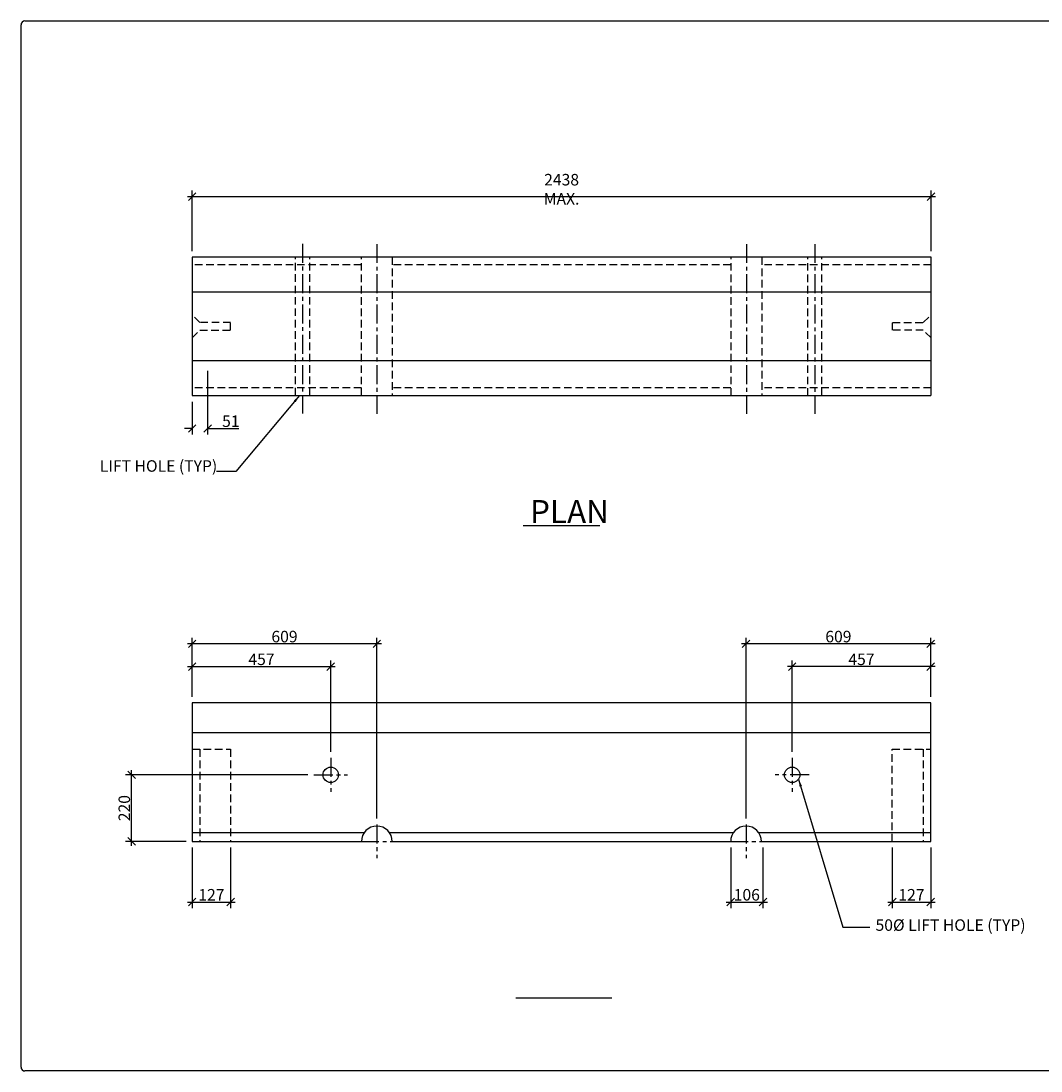
# Model space of a CAD drawing. Units: millimetres. Extents: x 51699 to 83330, y 8193 to 11658.
# Drawn here: x 51699 to 55066, y 8193 to 11658 of the extents above; entities that cross this region are included whole.
import ezdxf

# ---------------------------------------------------------------- set-up
doc = ezdxf.new("R2010")
doc.units = ezdxf.units.MM
doc.header["$LTSCALE"] = 100
doc.header["$MEASUREMENT"] = 0
doc.linetypes.add('CENTER', pattern=[2, 1.25, -0.25, 0.25, -0.25])
doc.linetypes.add('HIDDEN', pattern=[0.375, 0.25, -0.125])
doc.layers.get('0').update_dxf_attribs({"linetype": 'CONTINUOUS'})
for name, color, linetype in [('DIMENSIONS', 1, 'CONTINUOUS'), ('INNERDIM', 7, 'HIDDEN'), ('OBJECTS', 4, 'CONTINUOUS'), ('REINFORCING', 5, 'CONTINUOUS'), ('TEXT', 7, 'CONTINUOUS')]:
    doc.layers.add(name, color=color, linetype=linetype)
doc.styles.get("Standard").update_dxf_attribs({"font": 'romans.shx', "width": 0.85, "height": 38, "bigfont": 'bigfont.shx'})
doc.dimstyles.get("Standard").update_dxf_attribs({"dimtxt": 25, "dimasz": 25, "dimexe": 20, "dimexo": 20, "dimgap": 5, "dimtad": 1, "dimdec": 0, "dimzin": 0, "dimdsep": 46, "dimtxsty": 'Standard', "dimblk1": 'OBLIQUE', "dimblk2": 'OBLIQUE', "dimsah": 1, "dimcen": 0, "dimdle": 15, "dimclrd": 1, "dimclre": 256, "dimclrt": 7, "dimadec": 0, "dimazin": 0, "dimtfac": 1, "dimtdec": 0, "dimtofl": 0, "dimtmove": 0, "dimatfit": 0, "dimfxl": 1, "dimfrac": 2, "dimtolj": 1, "dimtzin": 0, "dimarcsym": 0})

# ---------------------------------------------------------------- blocks, each defined once
blk = doc.blocks.new('_OBLIQUE')
at = {"color": 0, "linetype": 'ByBlock'}
blk.add_line((-0.5, -0.5), (0.5, 0.5), dxfattribs=at)
blk = doc.blocks.new('*D12')
at = {"layer": 'DIMENSIONS', "lineweight": -2, "transparency": 16777216}
for p, q in [((52264.3, 10898.3), (52264.3, 11098.3)), ((54702.7, 10898.3), (54702.7, 11098.3))]:
    blk.add_line(p, q, dxfattribs=at)
at = {"layer": 'DIMENSIONS', "color": 1, "lineweight": -2, "transparency": 16777216}
blk.add_line((52249.3, 11078.3), (54717.7, 11078.3), dxfattribs=at)
at = {"layer": 'DIMENSIONS', "color": 1, "lineweight": -2, "transparency": 16777216, "xscale": 25, "yscale": 25, "zscale": 25, "rotation": 180}
blk.add_blockref('_OBLIQUE', (52264.3, 11078.3), dxfattribs=at)
at = {"layer": 'DIMENSIONS', "color": 1, "lineweight": -2, "transparency": 16777216, "xscale": 25, "yscale": 25, "zscale": 25}
blk.add_blockref('_OBLIQUE', (54702.7, 11078.3), dxfattribs=at)
at = {"layer": 'DIMENSIONS', "color": 7, "transparency": 16777216, "insert": (53483.5, 11102.3), "char_height": 38, "attachment_point": 5}
blk.add_mtext('\\A1;2438 MAX.', dxfattribs=at)
blk = doc.blocks.new('*D13')
at = {"layer": 'DIMENSIONS', "lineweight": -2, "transparency": 16777216}
for p, q in [((52264.3, 9427.3), (52264.3, 9547.3)), ((52721.6, 9245.8), (52721.6, 9547.3))]:
    blk.add_line(p, q, dxfattribs=at)
at = {"layer": 'DIMENSIONS', "color": 1, "lineweight": -2, "transparency": 16777216}
blk.add_line((52249.3, 9527.3), (52736.6, 9527.3), dxfattribs=at)
at = {"layer": 'DIMENSIONS', "color": 1, "lineweight": -2, "transparency": 16777216, "xscale": 25, "yscale": 25, "zscale": 25, "rotation": 180}
blk.add_blockref('_OBLIQUE', (52264.3, 9527.3), dxfattribs=at)
at = {"layer": 'DIMENSIONS', "color": 1, "lineweight": -2, "transparency": 16777216, "xscale": 25, "yscale": 25, "zscale": 25}
blk.add_blockref('_OBLIQUE', (52721.6, 9527.3), dxfattribs=at)
at = {"layer": 'DIMENSIONS', "color": 7, "transparency": 16777216, "insert": (52493, 9551.3), "char_height": 38, "attachment_point": 5}
blk.add_mtext('\\A1;457', dxfattribs=at)
blk = doc.blocks.new('*D14')
at = {"layer": 'DIMENSIONS', "lineweight": -2, "transparency": 16777216}
for p, q in [((54244.4, 9245.8), (54244.4, 9547.3)), ((54701.7, 9427.3), (54701.7, 9547.3))]:
    blk.add_line(p, q, dxfattribs=at)
at = {"layer": 'DIMENSIONS', "color": 1, "lineweight": -2, "transparency": 16777216}
blk.add_line((54716.7, 9527.3), (54229.4, 9527.3), dxfattribs=at)
at = {"layer": 'DIMENSIONS', "color": 1, "lineweight": -2, "transparency": 16777216, "xscale": 25, "yscale": 25, "zscale": 25, "rotation": 180}
blk.add_blockref('_OBLIQUE', (54244.4, 9527.3), dxfattribs=at)
at = {"layer": 'DIMENSIONS', "color": 1, "lineweight": -2, "transparency": 16777216, "xscale": 25, "yscale": 25, "zscale": 25}
blk.add_blockref('_OBLIQUE', (54701.7, 9527.3), dxfattribs=at)
at = {"layer": 'DIMENSIONS', "color": 7, "transparency": 16777216, "insert": (54473.1, 9551.3), "char_height": 38, "attachment_point": 5}
blk.add_mtext('\\A1;457', dxfattribs=at)
blk = doc.blocks.new('*D15')
at = {"layer": 'DIMENSIONS', "color": 1, "lineweight": -2, "transparency": 16777216}
blk.add_line((54716.7, 9602.3), (54077.3, 9602.3), dxfattribs=at)
at = {"layer": 'DIMENSIONS', "lineweight": -2, "transparency": 16777216}
for p, q in [((54092.3, 9026), (54092.3, 9622.3)), ((54701.7, 9427.3), (54701.7, 9622.3))]:
    blk.add_line(p, q, dxfattribs=at)
at = {"layer": 'DIMENSIONS', "color": 1, "lineweight": -2, "transparency": 16777216, "xscale": 25, "yscale": 25, "zscale": 25, "rotation": 180}
blk.add_blockref('_OBLIQUE', (54092.3, 9602.3), dxfattribs=at)
at = {"layer": 'DIMENSIONS', "color": 1, "lineweight": -2, "transparency": 16777216, "xscale": 25, "yscale": 25, "zscale": 25}
blk.add_blockref('_OBLIQUE', (54701.7, 9602.3), dxfattribs=at)
at = {"layer": 'DIMENSIONS', "color": 7, "transparency": 16777216, "insert": (54397, 9626.3), "char_height": 38, "attachment_point": 5}
blk.add_mtext('\\A1;609', dxfattribs=at)
blk = doc.blocks.new('*D16')
at = {"layer": 'DIMENSIONS', "color": 1, "lineweight": -2, "transparency": 16777216}
blk.add_line((52888.7, 9602.3), (52249.3, 9602.3), dxfattribs=at)
at = {"layer": 'DIMENSIONS', "lineweight": -2, "transparency": 16777216}
for p, q in [((52264.3, 9427.3), (52264.3, 9622.3)), ((52873.7, 9026), (52873.7, 9622.3))]:
    blk.add_line(p, q, dxfattribs=at)
at = {"layer": 'DIMENSIONS', "color": 1, "lineweight": -2, "transparency": 16777216, "xscale": 25, "yscale": 25, "zscale": 25, "rotation": 180}
blk.add_blockref('_OBLIQUE', (52264.3, 9602.3), dxfattribs=at)
at = {"layer": 'DIMENSIONS', "color": 1, "lineweight": -2, "transparency": 16777216, "xscale": 25, "yscale": 25, "zscale": 25}
blk.add_blockref('_OBLIQUE', (52873.7, 9602.3), dxfattribs=at)
at = {"layer": 'DIMENSIONS', "color": 7, "transparency": 16777216, "insert": (52569, 9626.3), "char_height": 38, "attachment_point": 5}
blk.add_mtext('\\A1;609', dxfattribs=at)
blk = doc.blocks.new('*D17')
at = {"layer": 'DIMENSIONS', "color": 1, "lineweight": -2, "transparency": 16777216}
blk.add_line((52064.3, 8935.3), (52064.3, 9185.1), dxfattribs=at)
at = {"layer": 'DIMENSIONS', "lineweight": -2, "transparency": 16777216}
for p, q in [((52645.9, 9170.1), (52044.3, 9170.1)), ((52244.3, 8950.3), (52044.3, 8950.3))]:
    blk.add_line(p, q, dxfattribs=at)
at = {"layer": 'DIMENSIONS', "color": 1, "lineweight": -2, "transparency": 16777216, "xscale": 25, "yscale": 25, "zscale": 25}
for p, rotation in [((52064.3, 9170.1), 90), ((52064.3, 8950.3), 270)]:
    blk.add_blockref('_OBLIQUE', p, dxfattribs=dict(at, rotation=rotation))
at = {"layer": 'DIMENSIONS', "color": 7, "transparency": 16777216, "insert": (52040.3, 9060.2), "char_height": 38, "attachment_point": 5, "rotation": 90}
blk.add_mtext('\\A1;220', dxfattribs=at)
blk = doc.blocks.new('*D18')
at = {"layer": 'DIMENSIONS', "lineweight": -2, "transparency": 16777216}
for p, q in [((54574.7, 8930.3), (54574.7, 8730.3)), ((54701.7, 8930.3), (54701.7, 8730.3))]:
    blk.add_line(p, q, dxfattribs=at)
at = {"layer": 'DIMENSIONS', "color": 1, "lineweight": -2, "transparency": 16777216}
blk.add_line((54559.7, 8750.3), (54716.7, 8750.3), dxfattribs=at)
at = {"layer": 'DIMENSIONS', "color": 1, "lineweight": -2, "transparency": 16777216, "xscale": 25, "yscale": 25, "zscale": 25, "rotation": 180}
blk.add_blockref('_OBLIQUE', (54574.7, 8750.3), dxfattribs=at)
at = {"layer": 'DIMENSIONS', "color": 1, "lineweight": -2, "transparency": 16777216, "xscale": 25, "yscale": 25, "zscale": 25}
blk.add_blockref('_OBLIQUE', (54701.7, 8750.3), dxfattribs=at)
at = {"layer": 'DIMENSIONS', "color": 7, "transparency": 16777216, "insert": (54638.2, 8774.3), "char_height": 38, "attachment_point": 5}
blk.add_mtext('\\A1;127', dxfattribs=at)
blk = doc.blocks.new('*D19')
at = {"layer": 'DIMENSIONS', "lineweight": -2, "transparency": 16777216}
for p, q in [((52264.3, 8930.3), (52264.3, 8730.3)), ((52391.3, 8930.3), (52391.3, 8730.3))]:
    blk.add_line(p, q, dxfattribs=at)
at = {"layer": 'DIMENSIONS', "color": 1, "lineweight": -2, "transparency": 16777216}
blk.add_line((52249.3, 8750.3), (52406.3, 8750.3), dxfattribs=at)
at = {"layer": 'DIMENSIONS', "color": 1, "lineweight": -2, "transparency": 16777216, "xscale": 25, "yscale": 25, "zscale": 25, "rotation": 180}
blk.add_blockref('_OBLIQUE', (52264.3, 8750.3), dxfattribs=at)
at = {"layer": 'DIMENSIONS', "color": 1, "lineweight": -2, "transparency": 16777216, "xscale": 25, "yscale": 25, "zscale": 25}
blk.add_blockref('_OBLIQUE', (52391.3, 8750.3), dxfattribs=at)
at = {"layer": 'DIMENSIONS', "color": 7, "transparency": 16777216, "insert": (52327.8, 8774.3), "char_height": 38, "attachment_point": 5}
blk.add_mtext('\\A1;127', dxfattribs=at)
blk = doc.blocks.new('*D20')
at = {"layer": 'DIMENSIONS', "lineweight": -2, "transparency": 16777216}
for p, q in [((54041.6, 8930.3), (54041.6, 8730.3)), ((54148.1, 8930.3), (54148.1, 8730.3))]:
    blk.add_line(p, q, dxfattribs=at)
at = {"layer": 'DIMENSIONS', "color": 1, "lineweight": -2, "transparency": 16777216}
blk.add_line((54026.6, 8750.3), (54163.1, 8750.3), dxfattribs=at)
at = {"layer": 'DIMENSIONS', "color": 1, "lineweight": -2, "transparency": 16777216, "xscale": 25, "yscale": 25, "zscale": 25, "rotation": 180}
blk.add_blockref('_OBLIQUE', (54041.6, 8750.3), dxfattribs=at)
at = {"layer": 'DIMENSIONS', "color": 1, "lineweight": -2, "transparency": 16777216, "xscale": 25, "yscale": 25, "zscale": 25}
blk.add_blockref('_OBLIQUE', (54148.1, 8750.3), dxfattribs=at)
at = {"layer": 'DIMENSIONS', "color": 7, "transparency": 16777216, "insert": (54094.8, 8774.3), "char_height": 38, "attachment_point": 5}
blk.add_mtext('\\A1;106', dxfattribs=at)
blk = doc.blocks.new('*D26')
at = {"layer": 'DIMENSIONS', "lineweight": -2, "transparency": 16777216}
for p, q in [((52315.3, 10502.8), (52315.3, 10293)), ((52264.3, 10401.3), (52264.3, 10293))]:
    blk.add_line(p, q, dxfattribs=at)
at = {"layer": 'DIMENSIONS', "color": 1, "lineweight": -2, "transparency": 16777216}
for p, q in [((52264.3, 10313), (52239.3, 10313)), ((52315.3, 10313), (52418.4, 10313))]:
    blk.add_line(p, q, dxfattribs=at)
at = {"layer": 'DIMENSIONS', "color": 1, "lineweight": -2, "transparency": 16777216, "xscale": 25, "yscale": 25, "zscale": 25}
blk.add_blockref('_OBLIQUE', (52264.3, 10313), dxfattribs=at)
at = {"layer": 'DIMENSIONS', "color": 1, "lineweight": -2, "transparency": 16777216, "xscale": 25, "yscale": 25, "zscale": 25, "rotation": 180}
blk.add_blockref('_OBLIQUE', (52315.3, 10313), dxfattribs=at)
at = {"layer": 'DIMENSIONS', "color": 7, "transparency": 16777216, "insert": (52391.9, 10337), "char_height": 38, "attachment_point": 5}
blk.add_mtext('\\A1;51', dxfattribs=at)

msp = doc.modelspace()

# ---------------------------------------------------------------- linework, layer by layer
at = {"color": 5}
for p, q in [((51699.4, 8205.6), (51699.4, 11644.8)), ((51712.2, 11657.6), (56698.1, 11657.6)), ((56698.1, 8192.8), (51712.2, 8192.8))]:
    msp.add_line(p, q, dxfattribs=at)
for centre, start, end in [((51712.2, 11644.8), 90, 180), ((51712.2, 8205.6), 180, 270)]:
    msp.add_arc(centre, 12.8, start, end, dxfattribs=at)
at = {"layer": 'DIMENSIONS', "linetype": 'CENTER', "ltscale": 0.5}
for p, q in [((52628.9, 10922.2), (52628.9, 10362.3)), ((52873.7, 10921.7), (52873.7, 10361.8)), ((54093.3, 10921.7), (54093.3, 10361.8)), ((54319, 10921.7), (54319, 10361.8)), ((52721.6, 9225.8), (52721.6, 9114.4)), ((54244.4, 9225.8), (54244.4, 9114.4)), ((52665.9, 9170.1), (52777.3, 9170.1)), ((54300.2, 9170.1), (54188.7, 9170.1)), ((52873.7, 9006), (52873.7, 8894.6)), ((54092.3, 9006), (54092.3, 8894.6)), ((52818, 8950.3), (52929.4, 8950.3)), ((54036.6, 8950.3), (54148.1, 8950.3))]:
    msp.add_line(p, q, dxfattribs=at)
at = {"layer": 'INNERDIM', "color": 1}
for p, q in [((52822.9, 10853), (52264.3, 10853)), ((52605.7, 10421.7), (52605.7, 10878.7)), ((52652.1, 10421.7), (52652.1, 10878.7)), ((52822.9, 10421.3), (52822.9, 10878.3)), ((52924.5, 10878.3), (52924.5, 10421.3)), ((54041.6, 10853), (52924.5, 10853)), ((54042.6, 10421.3), (54042.6, 10878.3)), ((54144.1, 10878.3), (54144.1, 10421.3)), ((54702.7, 10853), (54144.1, 10853)), ((54295.8, 10421.3), (54295.8, 10878.3)), ((54342.2, 10421.3), (54342.2, 10878.3)), ((52822.9, 10446.7), (52264.3, 10446.7)), ((54041.6, 10446.7), (52924.5, 10446.7)), ((54702.7, 10446.7), (54144.1, 10446.7)), ((52264.3, 9255), (52391.3, 9255)), ((52289.7, 9255), (52289.7, 8950.3)), ((52391.3, 9255), (52391.3, 8950.3)), ((54574.7, 8950.3), (54574.7, 9255)), ((54574.7, 9255), (54701.7, 9255)), ((54676.3, 9255), (54676.3, 8950.3))]:
    msp.add_line(p, q, dxfattribs=at)
for points in [[(52264.3, 10611.8), (52289.7, 10637.1), (52391.3, 10637.1), (52391.3, 10662.5), (52289.7, 10662.5), (52264.3, 10687.9)], [(54702.7, 10611.8), (54677.3, 10637.1), (54575.7, 10637.1), (54575.7, 10662.5), (54677.3, 10662.5), (54702.7, 10687.9)]]:
    msp.add_lwpolyline(points, dxfattribs=at)
at = {"layer": 'OBJECTS', "linetype": 'Continuous'}
for p, q in [((52264.3, 10878.3), (52264.3, 10421.3)), ((54702.7, 10878.3), (52264.3, 10878.3)), ((54702.7, 10421.3), (54702.7, 10878.3)), ((54702.7, 10763), (52264.3, 10763)), ((54702.7, 10536.7), (52264.3, 10536.7)), ((52264.3, 10421.3), (54701.7, 10421.3)), ((54701.7, 9309), (52264.3, 9309)), ((52831.6, 8978.8), (52264.3, 8978.8)), ((54050.3, 8978.8), (52915.7, 8978.8)), ((54701.7, 8978.8), (54134.4, 8978.8))]:
    msp.add_line(p, q, dxfattribs=at)
for points in [[(52264.3, 9407.3), (52264.3, 8950.3), (52822.9, 8950.3)], [(54143.1, 8950.3), (54701.7, 8950.3), (54701.7, 9407.3), (52264.3, 9407.3)], [(52924.5, 8950.3), (54041.6, 8950.3)]]:
    msp.add_lwpolyline(points, dxfattribs=at)
for centre in [(52721.6, 9170.1), (54244.4, 9170.1)]:
    msp.add_circle(centre, 25.4, dxfattribs=at)
for centre in [(52873.7, 8950.3), (54092.3, 8950.3)]:
    msp.add_arc(centre, 50.8, 0, 180, dxfattribs=at)
at = {"layer": 'TEXT', "color": 5}
for p, q in [((53356.2, 9993), (53609.8, 9993)), ((53332.7, 8434.4), (53649.8, 8434.4))]:
    msp.add_line(p, q, dxfattribs=at)

# ---------------------------------------------------------------- texts
at = {"layer": 'REINFORCING', "insert": (53379.2, 10076.8), "char_height": 76.22, "width": 922.107, "attachment_point": 1}
msp.add_mtext('PLAN', dxfattribs=at)
at = {"layer": 'TEXT', "char_height": 38, "width": 690.43, "attachment_point": 1}
for s, insert in [('LIFT HOLE (TYP)', (51959.4, 10208.2)), ('50%%C LIFT HOLE (TYP)', (54519.6, 8693.3))]:
    msp.add_mtext(s, dxfattribs=dict(at, insert=insert))

# ---------------------------------------------------------------- dimensions: what is measured, and where the dimension line sits
at = {"layer": 'DIMENSIONS'}
dim = msp.add_linear_dim(base=(54702.7, 11078.3), p1=(52264.3, 10878.3), p2=(54702.7, 10878.3), text='<> MAX.', dimstyle='Standard', dxfattribs=at)
dim.commit()
dim.dimension.update_dxf_attribs({"geometry": '*D12', "text_midpoint": (53483.5, 11102.3)})
at = {"layer": 'DIMENSIONS', "color": 3}
dim = msp.add_linear_dim(base=(52315.3, 10313), p1=(52264.3, 10421.3), p2=(52315.3, 10522.8), dimstyle='Standard', dxfattribs=at)
dim.commit()
dim.dimension.update_dxf_attribs({"geometry": '*D26', "text_midpoint": (52391.9, 10337)})
at = {"layer": 'DIMENSIONS'}
for base, p1, p2, picture, middle in [((52264.3, 9602.3), (52873.7, 9006), (52264.3, 9407.3), '*D16', (52569, 9626.3)), ((54092.3, 9602.3), (54701.7, 9407.3), (54092.3, 9006), '*D15', (54397, 9626.3)), ((52721.6, 9527.3), (52264.3, 9407.3), (52721.6, 9225.8), '*D13', (52493, 9551.3)), ((52391.3, 8750.3), (52264.3, 8950.3), (52391.3, 8950.3), '*D19', (52327.8, 8774.3)), ((54701.7, 8750.3), (54574.7, 8950.3), (54701.7, 8950.3), '*D18', (54638.2, 8774.3))]:
    dim = msp.add_linear_dim(base=base, p1=p1, p2=p2, dimstyle='Standard', dxfattribs=at)
    dim.commit()
    dim.dimension.update_dxf_attribs({"geometry": picture, "text_midpoint": middle})
for base, p1, p2, angle, picture, middle in [((54244.4, 9527.3), (54701.7, 9407.3), (54244.4, 9225.8), 180, '*D14', (54473.1, 9551.3)), ((52064.3, 9170.1), (52264.3, 8950.3), (52665.9, 9170.1), 90, '*D17', (52040.3, 9060.2))]:
    dim = msp.add_linear_dim(base=base, p1=p1, p2=p2, angle=angle, dimstyle='Standard', dxfattribs=at)
    dim.commit()
    dim.dimension.update_dxf_attribs({"geometry": picture, "text_midpoint": middle})
dim = msp.add_linear_dim(base=(54148.0634, 8750.3035), p1=(54041.5677, 8950.3035), p2=(54148.0634, 8950.3035), dimstyle='Standard', dxfattribs=at)
dim.commit()
dim.dimension.update_dxf_attribs({"geometry": '*D20', "text_midpoint": (54094.8156, 8750.3035), "dimtype": 160})

# ---------------------------------------------------------------- leaders
for points in [[(52618.9, 10421.7), (52408.8, 10171.3), (52344.8, 10171.3)], [(54265.6, 9156.1), (54411.8, 8667.6), (54500.6, 8667.6)]]:
    msp.add_leader(points, dimstyle='Standard', dxfattribs=at)

doc.saveas('drawing.dxf')
